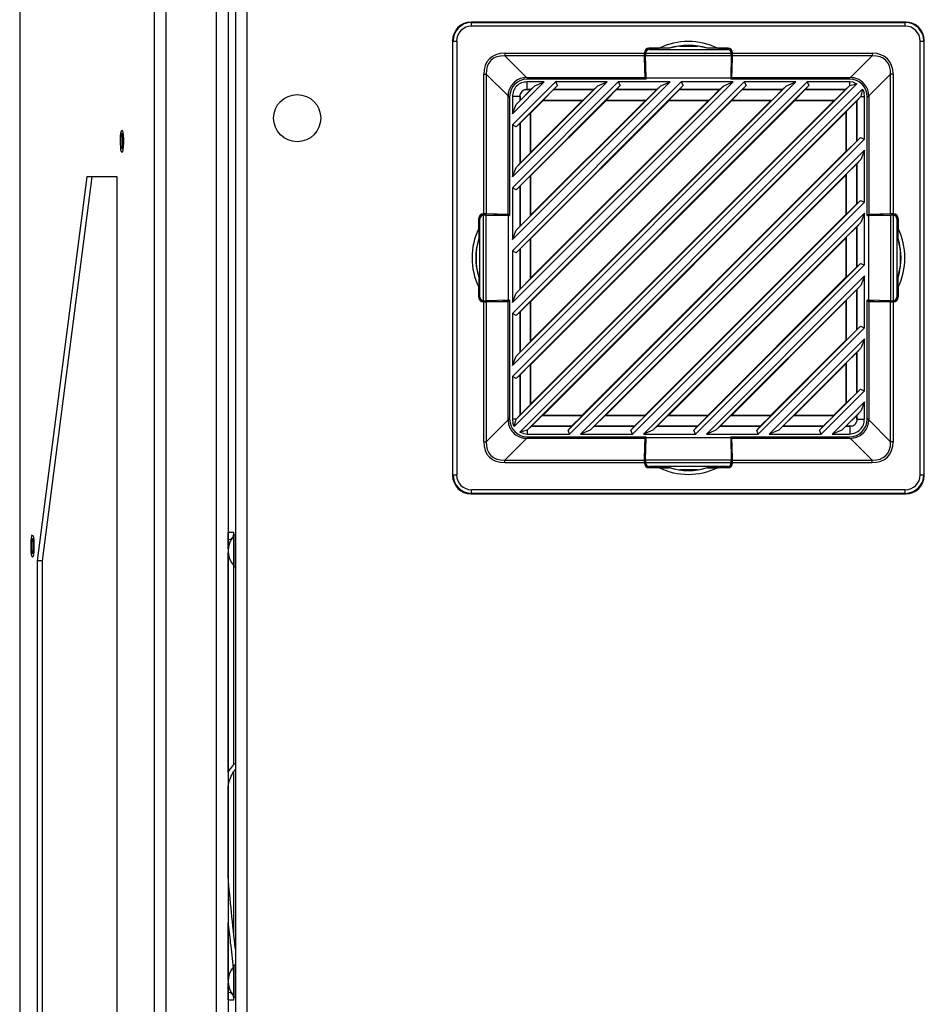
# Model space of a CAD drawing. Units: inches. Extents: x 4 to 268, y 4 to 172.
# Drawn here: x 161 to 171, y 88 to 99 of the extents above; entities that cross this region are included whole.
import ezdxf

# ---------------------------------------------------------------- set-up
doc = ezdxf.new("R2010")
doc.units = ezdxf.units.IN
doc.header["$LTSCALE"] = 16
doc.header["$MEASUREMENT"] = 0

msp = doc.modelspace()

# ---------------------------------------------------------------- linework, layer by layer
for p, q in [((163.357, 102.642), (163.357, 43.892)), ((163.236, 100.055), (163.236, 43.892)), ((160.946, 99.896), (160.946, 46.639)), ((160.947, 99.896), (160.947, 46.639)), ((162.378, 46.639), (162.378, 99.896)), ((162.498, 99.896), (162.498, 46.639)), ((163.036, 46.603), (163.036, 99.932)), ((163.157, 99.932), (163.157, 46.603)), ((165.736, 98.662), (165.741, 98.657)), ((170.349, 98.662), (165.736, 98.662)), ((165.741, 98.618), (165.741, 98.657)), ((165.741, 98.657), (170.344, 98.657)), ((170.344, 98.657), (170.349, 98.662)), ((170.344, 98.618), (170.344, 98.657)), ((170.344, 98.618), (165.741, 98.618)), ((165.544, 98.46), (165.539, 98.465)), ((165.539, 98.465), (165.539, 93.852)), ((165.544, 93.857), (165.544, 98.46)), ((165.544, 98.46), (165.584, 98.46)), ((165.584, 98.46), (165.584, 93.857)), ((170.501, 93.857), (170.501, 98.46)), ((170.501, 98.46), (170.541, 98.46)), ((170.546, 98.465), (170.541, 98.46)), ((170.541, 98.46), (170.541, 93.857)), ((170.546, 93.852), (170.546, 98.465)), ((166.093, 98.331), (167.576, 98.331)), ((166.093, 98.331), (166.093, 98.303)), ((167.576, 98.335), (167.576, 98.331)), ((167.577, 98.334), (167.576, 98.335)), ((167.577, 98.335), (167.588, 98.335)), ((167.58, 98.121), (167.577, 98.334)), ((167.588, 98.332), (168.497, 98.332)), ((167.588, 98.332), (167.588, 98.331)), ((167.616, 98.382), (167.616, 98.383)), ((167.616, 98.369), (167.616, 98.383)), ((167.616, 98.369), (167.616, 98.382)), ((167.625, 98.385), (167.731, 98.385)), ((167.625, 98.385), (167.626, 98.383)), ((167.844, 98.383), (167.626, 98.383)), ((167.628, 98.371), (168.457, 98.371)), ((167.839, 98.384), (167.731, 98.385)), ((167.844, 98.383), (167.839, 98.384)), ((167.947, 98.406), (168.138, 98.406)), ((168.246, 98.384), (168.241, 98.383)), ((168.459, 98.383), (168.241, 98.383)), ((168.354, 98.385), (168.246, 98.384)), ((168.354, 98.385), (168.46, 98.385)), ((168.459, 98.383), (168.46, 98.385)), ((168.469, 98.383), (168.468, 98.382)), ((168.468, 98.369), (168.468, 98.382)), ((168.469, 98.383), (168.469, 98.369)), ((168.508, 98.335), (168.496, 98.335)), ((168.497, 98.331), (168.497, 98.332)), ((168.508, 98.334), (168.505, 98.121)), ((168.509, 98.335), (168.508, 98.334)), ((168.509, 98.331), (168.509, 98.335)), ((168.509, 98.331), (169.992, 98.331)), ((169.992, 98.331), (169.992, 98.303)), ((167.576, 98.303), (166.093, 98.303)), ((166.093, 98.303), (166.323, 98.073)), ((167.576, 98.303), (167.58, 98.073)), ((167.588, 98.305), (168.496, 98.305)), ((167.593, 98.069), (167.588, 98.305)), ((168.496, 98.305), (168.492, 98.069)), ((168.505, 98.073), (168.509, 98.303)), ((169.992, 98.303), (168.509, 98.303)), ((169.762, 98.073), (169.992, 98.303)), ((165.87, 96.625), (165.87, 98.108)), ((165.87, 98.108), (165.898, 98.108)), ((165.898, 98.108), (165.898, 96.625)), ((166.128, 97.878), (165.898, 98.108)), ((167.587, 98.104), (167.58, 98.121)), ((167.58, 98.121), (167.592, 98.121)), ((168.505, 98.121), (168.493, 98.121)), ((168.505, 98.121), (168.497, 98.104)), ((170.187, 98.108), (169.957, 97.878)), ((170.215, 98.108), (170.187, 98.108)), ((170.187, 96.625), (170.187, 98.108)), ((170.215, 98.108), (170.215, 96.625)), ((166.513, 98.027), (166.174, 97.688)), ((166.174, 94.9), (169.301, 98.027)), ((166.174, 95.568), (168.633, 98.027)), ((169.183, 98.027), (166.174, 95.018)), ((166.174, 96.235), (167.966, 98.027)), ((168.516, 98.027), (166.174, 95.685)), ((166.174, 96.903), (167.298, 98.027)), ((167.848, 98.027), (166.174, 96.353)), ((166.174, 97.57), (166.631, 98.027)), ((167.181, 98.027), (166.174, 97.02)), ((169.831, 98.007), (166.194, 94.37)), ((166.325, 98.073), (167.58, 98.073)), ((166.325, 98.073), (166.341, 98.057)), ((167.593, 98.057), (166.331, 98.057)), ((166.513, 98.027), (166.331, 98.027)), ((166.331, 97.945), (166.331, 98.027)), ((166.414, 97.986), (166.513, 98.027)), ((167.181, 98.027), (166.631, 98.027)), ((166.631, 98.027), (166.652, 97.988)), ((167.082, 97.986), (167.181, 98.027)), ((167.848, 98.027), (167.298, 98.027)), ((167.298, 98.027), (167.319, 97.988)), ((167.58, 98.073), (167.586, 98.057)), ((167.587, 98.057), (167.587, 98.104)), ((167.587, 98.104), (167.592, 98.104)), ((167.593, 98.069), (168.492, 98.069)), ((167.593, 98.057), (167.593, 98.069)), ((167.749, 97.986), (167.848, 98.027)), ((168.516, 98.027), (167.966, 98.027)), ((167.966, 98.027), (167.987, 97.988)), ((168.417, 97.986), (168.516, 98.027)), ((168.492, 98.069), (168.492, 98.057)), ((169.754, 98.057), (168.492, 98.057)), ((168.497, 98.104), (168.493, 98.104)), ((168.497, 98.104), (168.497, 98.057)), ((168.498, 98.057), (168.505, 98.073)), ((168.505, 98.073), (169.76, 98.073)), ((169.183, 98.027), (168.633, 98.027)), ((168.633, 98.027), (168.654, 97.988)), ((169.084, 97.986), (169.183, 98.027)), ((169.754, 98.027), (169.301, 98.027)), ((169.301, 98.027), (169.322, 97.988)), ((169.744, 98.057), (169.76, 98.073)), ((169.791, 98.023), (169.754, 98.027)), ((169.754, 97.987), (169.754, 98.027)), ((169.754, 97.987), (169.831, 98.007)), ((169.322, 97.988), (166.213, 94.879)), ((168.654, 97.988), (166.213, 95.547)), ((167.987, 97.988), (166.213, 96.214)), ((167.319, 97.988), (166.213, 96.882)), ((166.652, 97.988), (166.213, 97.549)), ((166.215, 94.449), (169.752, 97.986)), ((166.215, 95.117), (169.084, 97.986)), ((166.215, 95.784), (168.417, 97.986)), ((166.215, 96.452), (167.749, 97.986)), ((166.215, 97.12), (167.082, 97.986)), ((166.215, 97.787), (166.414, 97.986)), ((166.252, 94.311), (169.89, 97.949)), ((166.371, 97.945), (166.256, 97.83)), ((166.309, 97.945), (166.331, 97.945)), ((166.309, 97.945), (166.371, 97.945)), ((166.371, 97.945), (166.331, 97.945)), ((166.371, 97.945), (166.414, 97.986)), ((166.371, 97.945), (166.371, 97.945)), ((166.501, 97.834), (166.612, 97.945)), ((166.652, 97.988), (166.612, 97.945)), ((167.038, 97.945), (166.612, 97.945)), ((166.612, 97.945), (166.612, 97.945)), ((166.612, 97.945), (167.039, 97.945)), ((167.039, 97.945), (166.927, 97.834)), ((167.038, 97.945), (167.082, 97.986)), ((167.039, 97.945), (167.038, 97.945)), ((167.168, 97.834), (167.279, 97.945)), ((167.28, 97.945), (167.279, 97.945)), ((167.279, 97.945), (167.706, 97.945)), ((167.319, 97.988), (167.28, 97.945)), ((167.706, 97.945), (167.28, 97.945)), ((167.706, 97.945), (167.595, 97.834)), ((167.706, 97.945), (167.749, 97.986)), ((167.706, 97.945), (167.706, 97.945)), ((167.836, 97.834), (167.947, 97.945)), ((167.987, 97.988), (167.947, 97.945)), ((168.373, 97.945), (167.947, 97.945)), ((167.947, 97.945), (167.947, 97.945)), ((167.947, 97.945), (168.374, 97.945)), ((168.374, 97.945), (168.262, 97.834)), ((168.373, 97.945), (168.417, 97.986)), ((168.374, 97.945), (168.373, 97.945)), ((168.503, 97.834), (168.614, 97.945)), ((168.615, 97.945), (168.614, 97.945)), ((168.614, 97.945), (169.041, 97.945)), ((168.654, 97.988), (168.615, 97.945)), ((169.041, 97.945), (168.615, 97.945)), ((169.041, 97.945), (168.93, 97.834)), ((169.041, 97.945), (169.084, 97.986)), ((169.041, 97.945), (169.041, 97.945)), ((169.171, 97.834), (169.282, 97.945)), ((169.322, 97.988), (169.282, 97.945)), ((169.708, 97.945), (169.282, 97.945)), ((169.282, 97.945), (169.282, 97.945)), ((169.282, 97.945), (169.709, 97.945)), ((169.709, 97.945), (169.597, 97.834)), ((169.708, 97.945), (169.752, 97.986)), ((169.709, 97.945), (169.708, 97.945)), ((169.752, 97.986), (169.754, 97.987)), ((169.89, 97.949), (169.871, 97.87)), ((169.911, 97.87), (169.906, 97.907)), ((166.128, 96.621), (166.128, 97.876)), ((166.144, 97.86), (166.128, 97.876)), ((166.144, 97.87), (166.144, 96.608)), ((166.174, 97.87), (166.174, 97.688)), ((166.256, 97.87), (166.174, 97.87)), ((166.256, 97.83), (166.215, 97.787)), ((166.256, 97.87), (166.256, 97.892)), ((166.256, 97.83), (166.256, 97.892)), ((166.256, 97.87), (166.256, 97.83)), ((166.256, 97.83), (166.256, 97.83)), ((169.871, 97.87), (166.331, 94.33)), ((166.37, 95.029), (169.172, 97.831)), ((166.37, 95.697), (168.505, 97.831)), ((166.37, 96.364), (167.837, 97.831)), ((166.37, 97.032), (167.17, 97.831)), ((166.37, 97.699), (166.502, 97.831)), ((166.37, 94.612), (169.589, 97.831)), ((166.37, 95.28), (168.922, 97.831)), ((166.37, 95.947), (168.254, 97.831)), ((166.37, 96.615), (167.586, 97.831)), ((166.37, 97.282), (166.919, 97.831)), ((166.502, 97.831), (166.501, 97.834)), ((166.501, 97.834), (166.927, 97.834)), ((166.502, 97.831), (166.919, 97.831)), ((166.927, 97.834), (166.919, 97.831)), ((167.17, 97.831), (167.168, 97.834)), ((167.168, 97.834), (167.595, 97.834)), ((167.17, 97.831), (167.586, 97.831)), ((167.595, 97.834), (167.586, 97.831)), ((167.837, 97.831), (167.836, 97.834)), ((167.836, 97.834), (168.262, 97.834)), ((167.837, 97.831), (168.254, 97.831)), ((168.262, 97.834), (168.254, 97.831)), ((168.505, 97.831), (168.503, 97.834)), ((168.503, 97.834), (168.93, 97.834)), ((168.505, 97.831), (168.922, 97.831)), ((168.93, 97.834), (168.922, 97.831)), ((169.172, 97.831), (169.171, 97.834)), ((169.171, 97.834), (169.597, 97.834)), ((169.172, 97.831), (169.589, 97.831)), ((169.597, 97.834), (169.589, 97.831)), ((169.718, 97.714), (169.829, 97.825)), ((169.871, 97.87), (169.829, 97.825)), ((169.829, 97.398), (169.829, 97.825)), ((169.829, 97.825), (169.829, 97.825)), ((169.829, 97.825), (169.829, 97.398)), ((169.871, 97.87), (169.871, 97.87)), ((169.871, 97.87), (169.911, 97.87)), ((169.911, 97.419), (169.911, 97.87)), ((169.957, 97.876), (169.94, 97.86)), ((169.94, 96.608), (169.94, 97.87)), ((169.957, 97.876), (169.957, 96.621)), ((166.174, 97.688), (166.215, 97.787)), ((166.256, 97.589), (166.367, 97.7)), ((166.367, 97.7), (166.37, 97.699)), ((166.367, 97.274), (166.367, 97.7)), ((166.37, 97.282), (166.37, 97.699)), ((166.496, 94.487), (169.714, 97.705)), ((169.714, 97.705), (169.718, 97.714)), ((169.714, 97.705), (169.714, 97.288)), ((169.718, 97.714), (169.718, 97.287)), ((166.213, 97.549), (166.256, 97.589)), ((166.256, 97.589), (166.256, 97.163)), ((166.256, 97.589), (166.256, 97.589)), ((166.256, 97.163), (166.256, 97.589)), ((166.174, 97.57), (166.174, 97.02)), ((166.213, 97.549), (166.174, 97.57)), ((166.765, 94.331), (169.87, 97.437)), ((169.911, 97.419), (166.782, 94.29)), ((169.829, 97.398), (169.718, 97.287)), ((169.829, 97.398), (169.87, 97.437)), ((169.829, 97.398), (169.829, 97.398)), ((169.87, 97.437), (169.911, 97.419)), ((166.367, 97.274), (166.256, 97.163)), ((166.37, 97.282), (166.367, 97.274)), ((166.899, 94.29), (169.911, 97.302)), ((166.913, 94.487), (169.714, 97.288)), ((169.718, 97.287), (169.714, 97.288)), ((169.911, 97.302), (169.871, 97.202)), ((169.911, 96.752), (169.911, 97.302)), ((169.871, 97.202), (166.999, 94.33)), ((169.871, 97.202), (169.829, 97.157)), ((166.174, 97.02), (166.215, 97.12)), ((166.256, 97.163), (166.215, 97.12)), ((166.256, 97.163), (166.256, 97.163)), ((169.718, 97.046), (169.829, 97.157)), ((169.829, 96.731), (169.829, 97.157)), ((169.829, 97.157), (169.829, 97.157)), ((169.829, 97.157), (169.829, 96.731)), ((161.658, 97.021), (161.131, 92.946)), ((161.713, 97.021), (161.186, 92.946)), ((161.982, 97.021), (161.658, 97.021)), ((161.982, 80.542), (161.982, 97.021)), ((166.256, 96.922), (166.367, 97.033)), ((166.367, 97.033), (166.37, 97.032)), ((166.367, 96.606), (166.367, 97.033)), ((166.37, 96.615), (166.37, 97.032)), ((167.163, 94.487), (169.714, 97.038)), ((169.714, 97.038), (169.718, 97.046)), ((169.714, 97.038), (169.714, 96.621)), ((169.718, 97.046), (169.718, 96.619)), ((166.174, 96.903), (166.174, 96.353)), ((166.213, 96.882), (166.174, 96.903)), ((166.213, 96.882), (166.256, 96.921)), ((166.256, 96.922), (166.256, 96.921)), ((166.256, 96.495), (166.256, 96.922)), ((166.256, 96.921), (166.256, 96.495)), ((167.432, 94.331), (169.87, 96.769)), ((169.911, 96.752), (167.449, 94.29)), ((169.829, 96.731), (169.87, 96.769)), ((169.87, 96.769), (169.911, 96.752)), ((169.829, 96.731), (169.718, 96.619)), ((169.829, 96.731), (169.829, 96.731)), ((165.817, 96.47), (165.817, 96.576)), ((165.818, 96.575), (165.817, 96.576)), ((165.818, 96.585), (165.819, 96.585)), ((165.818, 96.585), (165.832, 96.585)), ((165.818, 96.575), (165.818, 96.357)), ((165.819, 96.585), (165.832, 96.585)), ((165.83, 95.744), (165.83, 96.573)), ((165.87, 96.625), (165.866, 96.625)), ((165.866, 96.625), (165.867, 96.625)), ((165.866, 96.625), (165.866, 96.613)), ((165.867, 96.625), (166.08, 96.621)), ((165.869, 95.705), (165.869, 96.613)), ((165.87, 96.613), (165.869, 96.613)), ((165.896, 95.705), (165.896, 96.613)), ((165.896, 96.613), (166.132, 96.608)), ((166.128, 96.621), (165.898, 96.625)), ((166.08, 96.621), (166.098, 96.614)), ((166.08, 96.621), (166.08, 96.609)), ((166.098, 96.614), (166.144, 96.614)), ((166.098, 96.614), (166.098, 96.609)), ((166.144, 96.615), (166.128, 96.621)), ((166.132, 95.709), (166.132, 96.608)), ((166.132, 96.608), (166.144, 96.608)), ((166.367, 96.606), (166.256, 96.495)), ((166.37, 96.615), (166.367, 96.606)), ((167.566, 94.29), (169.911, 96.635)), ((167.58, 94.487), (169.714, 96.621)), ((169.718, 96.619), (169.714, 96.621)), ((169.911, 96.635), (169.871, 96.535)), ((169.911, 96.084), (169.911, 96.635)), ((169.957, 96.621), (169.94, 96.615)), ((169.94, 96.614), (169.987, 96.614)), ((169.94, 96.608), (169.952, 96.608)), ((169.952, 96.608), (170.188, 96.613)), ((169.952, 96.608), (169.952, 95.709)), ((170.187, 96.625), (169.957, 96.621)), ((169.987, 96.614), (170.005, 96.621)), ((169.987, 96.614), (169.987, 96.609)), ((170.005, 96.621), (170.218, 96.625)), ((170.005, 96.621), (170.005, 96.609)), ((170.188, 96.613), (170.188, 95.705)), ((170.219, 96.625), (170.215, 96.625)), ((170.216, 96.613), (170.215, 96.613)), ((170.216, 96.613), (170.216, 95.705)), ((170.218, 96.625), (170.219, 96.625)), ((170.219, 96.625), (170.219, 96.613)), ((170.253, 96.585), (170.266, 96.585)), ((170.253, 96.585), (170.266, 96.585)), ((170.254, 96.573), (170.254, 95.744)), ((170.266, 96.585), (170.266, 96.585)), ((170.268, 96.576), (170.267, 96.575)), ((170.267, 96.357), (170.267, 96.575)), ((170.268, 96.576), (170.268, 96.47)), ((165.817, 96.47), (165.817, 96.362)), ((166.174, 96.353), (166.215, 96.452)), ((166.256, 96.495), (166.215, 96.452)), ((166.256, 96.495), (166.256, 96.495)), ((169.871, 96.535), (167.666, 94.33)), ((169.718, 96.379), (169.829, 96.49)), ((169.871, 96.535), (169.829, 96.49)), ((169.829, 96.063), (169.829, 96.49)), ((169.829, 96.49), (169.829, 96.49)), ((169.829, 96.49), (169.829, 96.063)), ((170.268, 96.362), (170.268, 96.47)), ((165.817, 96.362), (165.818, 96.357)), ((166.256, 96.254), (166.367, 96.365)), ((166.367, 96.365), (166.37, 96.364)), ((166.367, 95.939), (166.367, 96.365)), ((166.37, 95.947), (166.37, 96.364)), ((167.831, 94.487), (169.714, 96.37)), ((169.714, 96.37), (169.718, 96.379)), ((169.714, 96.37), (169.714, 95.953)), ((169.718, 96.379), (169.718, 95.952)), ((170.267, 96.357), (170.268, 96.362)), ((165.795, 96.063), (165.795, 96.255)), ((166.174, 96.235), (166.174, 95.685)), ((166.213, 96.214), (166.174, 96.235)), ((166.213, 96.214), (166.256, 96.254)), ((166.256, 96.254), (166.256, 95.828)), ((166.256, 96.254), (166.256, 96.254)), ((166.256, 95.828), (166.256, 96.254)), ((170.29, 96.255), (170.29, 96.063)), ((168.1, 94.331), (169.87, 96.101)), ((169.911, 96.084), (168.117, 94.29)), ((169.829, 96.063), (169.718, 95.952)), ((169.829, 96.063), (169.87, 96.101)), ((169.829, 96.063), (169.829, 96.063)), ((169.87, 96.101), (169.911, 96.084)), ((165.818, 95.96), (165.817, 95.955)), ((165.817, 95.955), (165.817, 95.847)), ((165.818, 95.96), (165.818, 95.743)), ((166.367, 95.939), (166.256, 95.828)), ((166.37, 95.947), (166.367, 95.939)), ((168.234, 94.29), (169.911, 95.967)), ((168.248, 94.487), (169.714, 95.953)), ((169.718, 95.952), (169.714, 95.953)), ((169.911, 95.967), (169.871, 95.867)), ((169.911, 95.417), (169.911, 95.967)), ((170.267, 95.743), (170.267, 95.96)), ((170.268, 95.955), (170.267, 95.96)), ((170.268, 95.847), (170.268, 95.955)), ((165.817, 95.741), (165.817, 95.847)), ((166.256, 95.828), (166.215, 95.784)), ((166.256, 95.828), (166.256, 95.828)), ((169.871, 95.867), (168.334, 94.33)), ((169.718, 95.711), (169.829, 95.822)), ((169.871, 95.867), (169.829, 95.822)), ((169.829, 95.396), (169.829, 95.822)), ((169.829, 95.822), (169.829, 95.822)), ((169.829, 95.822), (169.829, 95.396)), ((170.268, 95.847), (170.268, 95.741)), ((165.817, 95.741), (165.818, 95.743)), ((165.819, 95.733), (165.818, 95.732)), ((165.832, 95.732), (165.818, 95.732)), ((165.832, 95.733), (165.819, 95.733)), ((165.866, 95.693), (165.866, 95.705)), ((165.869, 95.705), (165.87, 95.704)), ((166.132, 95.709), (165.896, 95.705)), ((166.08, 95.697), (166.08, 95.708)), ((166.098, 95.704), (166.08, 95.697)), ((166.098, 95.704), (166.098, 95.708)), ((166.144, 95.704), (166.098, 95.704)), ((166.144, 95.709), (166.132, 95.709)), ((166.144, 95.709), (166.144, 94.448)), ((166.174, 95.685), (166.215, 95.784)), ((169.714, 95.703), (169.718, 95.711)), ((169.718, 95.711), (169.718, 95.284)), ((169.94, 94.448), (169.94, 95.709)), ((169.952, 95.709), (169.94, 95.709)), ((169.987, 95.704), (169.94, 95.704)), ((170.188, 95.705), (169.952, 95.709)), ((169.987, 95.704), (169.987, 95.708)), ((170.005, 95.697), (169.987, 95.704)), ((170.005, 95.697), (170.005, 95.708)), ((170.215, 95.704), (170.216, 95.705)), ((170.219, 95.693), (170.219, 95.705)), ((170.253, 95.733), (170.266, 95.733)), ((170.266, 95.732), (170.253, 95.732)), ((170.266, 95.732), (170.266, 95.733)), ((170.267, 95.743), (170.268, 95.741)), ((165.867, 95.693), (165.866, 95.692)), ((165.866, 95.692), (165.87, 95.692)), ((166.08, 95.697), (165.867, 95.693)), ((165.87, 94.209), (165.87, 95.692)), ((165.898, 95.692), (166.128, 95.696)), ((165.898, 95.692), (165.898, 94.209)), ((166.128, 95.696), (166.144, 95.703)), ((166.128, 94.441), (166.128, 95.696)), ((166.256, 95.587), (166.367, 95.698)), ((166.367, 95.698), (166.37, 95.697)), ((166.367, 95.271), (166.367, 95.698)), ((166.37, 95.28), (166.37, 95.697)), ((168.498, 94.487), (169.714, 95.703)), ((169.714, 95.703), (169.714, 95.286)), ((169.94, 95.703), (169.957, 95.696)), ((169.957, 95.696), (170.187, 95.692)), ((169.957, 95.696), (169.957, 94.441)), ((170.218, 95.693), (170.005, 95.697)), ((170.187, 94.209), (170.187, 95.692)), ((170.215, 95.692), (170.215, 94.209)), ((170.215, 95.692), (170.219, 95.692)), ((170.219, 95.692), (170.218, 95.693)), ((166.174, 95.568), (166.174, 95.018)), ((166.213, 95.547), (166.174, 95.568)), ((166.213, 95.547), (166.256, 95.586)), ((166.256, 95.587), (166.256, 95.586)), ((166.256, 95.16), (166.256, 95.587)), ((166.256, 95.586), (166.256, 95.16)), ((168.767, 94.331), (169.87, 95.434)), ((169.911, 95.417), (168.784, 94.29)), ((169.829, 95.396), (169.718, 95.284)), ((169.829, 95.396), (169.87, 95.434)), ((169.829, 95.396), (169.829, 95.396)), ((169.87, 95.434), (169.911, 95.417)), ((168.901, 94.29), (169.911, 95.3)), ((168.915, 94.487), (169.714, 95.286)), ((169.718, 95.284), (169.714, 95.286)), ((169.911, 95.3), (169.871, 95.2)), ((169.911, 94.749), (169.911, 95.3)), ((166.367, 95.271), (166.256, 95.16)), ((166.37, 95.28), (166.367, 95.271)), ((169.871, 95.2), (169.001, 94.33)), ((169.871, 95.2), (169.829, 95.155)), ((166.174, 95.018), (166.215, 95.117)), ((166.256, 95.16), (166.215, 95.117)), ((166.256, 95.16), (166.256, 95.16)), ((169.718, 95.044), (169.829, 95.155)), ((169.829, 94.728), (169.829, 95.155)), ((169.829, 95.155), (169.829, 95.155)), ((169.829, 95.155), (169.829, 94.728)), ((166.256, 94.919), (166.367, 95.03)), ((166.367, 95.03), (166.37, 95.029)), ((166.367, 94.604), (166.367, 95.03)), ((166.37, 94.612), (166.37, 95.029)), ((169.166, 94.487), (169.714, 95.035)), ((169.714, 95.035), (169.718, 95.044)), ((169.714, 95.035), (169.714, 94.618)), ((169.718, 95.044), (169.718, 94.617)), ((166.174, 94.9), (166.174, 94.448)), ((166.213, 94.879), (166.174, 94.9)), ((166.213, 94.879), (166.256, 94.919)), ((166.256, 94.919), (166.256, 94.493)), ((166.256, 94.919), (166.256, 94.919)), ((166.256, 94.493), (166.256, 94.919)), ((169.435, 94.331), (169.87, 94.766)), ((169.829, 94.728), (169.87, 94.766)), ((169.87, 94.766), (169.911, 94.749)), ((169.911, 94.749), (169.452, 94.29)), ((169.829, 94.728), (169.718, 94.617)), ((169.829, 94.728), (169.829, 94.728)), ((166.367, 94.604), (166.256, 94.493)), ((166.37, 94.612), (166.367, 94.604)), ((169.569, 94.29), (169.911, 94.632)), ((169.583, 94.487), (169.714, 94.618)), ((169.718, 94.617), (169.714, 94.618)), ((169.911, 94.632), (169.871, 94.532)), ((169.911, 94.448), (169.911, 94.632)), ((166.128, 94.441), (166.144, 94.457)), ((166.214, 94.448), (166.215, 94.449)), ((166.256, 94.493), (166.215, 94.449)), ((166.256, 94.493), (166.256, 94.493)), ((166.376, 94.372), (166.487, 94.483)), ((166.487, 94.483), (166.496, 94.487)), ((166.914, 94.483), (166.487, 94.483)), ((166.913, 94.487), (166.496, 94.487)), ((166.914, 94.483), (166.803, 94.372)), ((166.913, 94.487), (166.914, 94.483)), ((167.044, 94.372), (167.155, 94.483)), ((167.155, 94.483), (167.163, 94.487)), ((167.582, 94.483), (167.155, 94.483)), ((167.58, 94.487), (167.163, 94.487)), ((167.582, 94.483), (167.47, 94.372)), ((167.58, 94.487), (167.582, 94.483)), ((167.711, 94.372), (167.822, 94.483)), ((167.822, 94.483), (167.831, 94.487)), ((168.249, 94.483), (167.822, 94.483)), ((168.248, 94.487), (167.831, 94.487)), ((168.249, 94.483), (168.138, 94.372)), ((168.248, 94.487), (168.249, 94.483)), ((168.379, 94.372), (168.49, 94.483)), ((168.49, 94.483), (168.498, 94.487)), ((168.917, 94.483), (168.49, 94.483)), ((168.915, 94.487), (168.498, 94.487)), ((168.917, 94.483), (168.805, 94.372)), ((168.915, 94.487), (168.917, 94.483)), ((169.046, 94.372), (169.158, 94.483)), ((169.158, 94.483), (169.166, 94.487)), ((169.584, 94.483), (169.158, 94.483)), ((169.583, 94.487), (169.166, 94.487)), ((169.584, 94.483), (169.473, 94.372)), ((169.583, 94.487), (169.584, 94.483)), ((169.871, 94.532), (169.669, 94.33)), ((169.714, 94.372), (169.829, 94.487)), ((169.871, 94.532), (169.829, 94.487)), ((169.829, 94.448), (169.829, 94.487)), ((169.829, 94.487), (169.829, 94.487)), ((169.829, 94.487), (169.829, 94.426)), ((169.94, 94.457), (169.957, 94.441)), ((165.898, 94.209), (166.128, 94.439)), ((166.174, 94.448), (166.178, 94.41)), ((166.214, 94.448), (166.174, 94.448)), ((166.194, 94.37), (166.214, 94.448)), ((166.331, 94.33), (166.376, 94.372)), ((166.376, 94.372), (166.803, 94.372)), ((166.376, 94.372), (166.376, 94.372)), ((166.803, 94.372), (166.376, 94.372)), ((166.803, 94.372), (166.765, 94.331)), ((166.803, 94.372), (166.803, 94.372)), ((166.999, 94.33), (167.044, 94.372)), ((167.044, 94.372), (167.47, 94.372)), ((167.044, 94.372), (167.044, 94.372)), ((167.47, 94.372), (167.044, 94.372)), ((167.47, 94.372), (167.432, 94.331)), ((167.47, 94.372), (167.47, 94.372)), ((167.666, 94.33), (167.711, 94.372)), ((167.711, 94.372), (168.138, 94.372)), ((167.711, 94.372), (167.711, 94.372)), ((168.138, 94.372), (167.711, 94.372)), ((168.138, 94.372), (168.1, 94.331)), ((168.138, 94.372), (168.138, 94.372)), ((168.334, 94.33), (168.379, 94.372)), ((168.379, 94.372), (168.805, 94.372)), ((168.379, 94.372), (168.379, 94.372)), ((168.805, 94.372), (168.379, 94.372)), ((168.805, 94.372), (168.767, 94.331)), ((168.805, 94.372), (168.805, 94.372)), ((169.001, 94.33), (169.046, 94.372)), ((169.046, 94.372), (169.473, 94.372)), ((169.046, 94.372), (169.046, 94.372)), ((169.473, 94.372), (169.046, 94.372)), ((169.473, 94.372), (169.435, 94.331)), ((169.473, 94.372), (169.473, 94.372)), ((169.669, 94.33), (169.714, 94.372)), ((169.714, 94.372), (169.754, 94.372)), ((169.714, 94.372), (169.714, 94.372)), ((169.776, 94.372), (169.714, 94.372)), ((169.754, 94.372), (169.754, 94.29)), ((169.776, 94.372), (169.754, 94.372)), ((169.829, 94.448), (169.829, 94.426)), ((169.829, 94.448), (169.911, 94.448)), ((169.957, 94.439), (170.187, 94.209)), ((166.323, 94.244), (166.093, 94.014)), ((166.331, 94.33), (166.252, 94.311)), ((166.294, 94.295), (166.331, 94.29)), ((166.341, 94.261), (166.325, 94.244)), ((167.58, 94.244), (166.325, 94.244)), ((166.331, 94.33), (166.331, 94.29)), ((166.331, 94.33), (166.331, 94.33)), ((166.331, 94.29), (166.782, 94.29)), ((166.331, 94.261), (167.593, 94.261)), ((166.782, 94.29), (166.765, 94.331)), ((166.999, 94.33), (166.899, 94.29)), ((166.899, 94.29), (167.449, 94.29)), ((167.449, 94.29), (167.432, 94.331)), ((167.666, 94.33), (167.566, 94.29)), ((167.566, 94.29), (168.117, 94.29)), ((167.58, 94.244), (167.576, 94.014)), ((167.586, 94.261), (167.58, 94.244)), ((167.587, 94.214), (167.587, 94.261)), ((167.588, 94.013), (167.593, 94.249)), ((167.593, 94.249), (167.593, 94.261)), ((168.492, 94.249), (167.593, 94.249)), ((168.117, 94.29), (168.1, 94.331)), ((168.334, 94.33), (168.234, 94.29)), ((168.234, 94.29), (168.784, 94.29)), ((168.492, 94.261), (169.754, 94.261)), ((168.492, 94.261), (168.492, 94.249)), ((168.492, 94.249), (168.496, 94.013)), ((168.497, 94.261), (168.497, 94.214)), ((168.505, 94.244), (168.498, 94.261)), ((168.509, 94.014), (168.505, 94.244)), ((169.76, 94.244), (168.505, 94.244)), ((168.784, 94.29), (168.767, 94.331)), ((169.001, 94.33), (168.901, 94.29)), ((168.901, 94.29), (169.452, 94.29)), ((169.452, 94.29), (169.435, 94.331)), ((169.669, 94.33), (169.569, 94.29)), ((169.569, 94.29), (169.754, 94.29)), ((169.76, 94.244), (169.744, 94.261)), ((169.992, 94.014), (169.762, 94.244)), ((165.87, 94.209), (165.898, 94.209)), ((167.577, 93.983), (167.58, 94.196)), ((167.58, 94.196), (167.587, 94.214)), ((167.58, 94.196), (167.592, 94.196)), ((167.587, 94.214), (167.592, 94.214)), ((168.497, 94.214), (168.493, 94.214)), ((168.505, 94.196), (168.493, 94.196)), ((168.497, 94.214), (168.505, 94.196)), ((168.505, 94.196), (168.508, 93.983)), ((170.215, 94.209), (170.187, 94.209)), ((166.093, 93.986), (166.093, 94.014)), ((166.093, 94.014), (167.576, 94.014)), ((167.576, 93.986), (166.093, 93.986)), ((167.576, 93.986), (167.576, 93.982)), ((167.576, 93.982), (167.577, 93.983)), ((167.577, 93.982), (167.588, 93.982)), ((168.496, 94.013), (167.588, 94.013)), ((167.588, 93.986), (167.588, 93.985)), ((168.497, 93.985), (167.588, 93.985)), ((167.616, 93.948), (167.616, 93.935)), ((167.616, 93.935), (167.616, 93.948)), ((167.616, 93.935), (167.616, 93.935)), ((167.626, 93.934), (167.625, 93.933)), ((167.731, 93.933), (167.625, 93.933)), ((167.626, 93.934), (167.844, 93.934)), ((168.457, 93.947), (167.628, 93.947)), ((167.731, 93.933), (167.839, 93.933)), ((167.839, 93.933), (167.844, 93.934)), ((168.241, 93.934), (168.459, 93.934)), ((168.241, 93.934), (168.246, 93.933)), ((168.246, 93.933), (168.354, 93.933)), ((168.46, 93.933), (168.354, 93.933)), ((168.46, 93.933), (168.459, 93.934)), ((168.468, 93.948), (168.468, 93.935)), ((168.468, 93.935), (168.469, 93.935)), ((168.469, 93.948), (168.469, 93.935)), ((168.508, 93.982), (168.496, 93.982)), ((168.497, 93.985), (168.497, 93.986)), ((168.508, 93.983), (168.509, 93.982)), ((168.509, 94.014), (169.992, 94.014)), ((168.509, 93.982), (168.509, 93.986)), ((169.992, 93.986), (168.509, 93.986)), ((169.992, 93.986), (169.992, 94.014)), ((165.539, 93.852), (165.544, 93.857)), ((165.544, 93.857), (165.584, 93.857)), ((168.138, 93.911), (167.947, 93.911)), ((170.501, 93.857), (170.541, 93.857)), ((170.541, 93.857), (170.546, 93.852)), ((165.741, 93.66), (165.736, 93.655)), ((165.736, 93.655), (170.349, 93.655)), ((165.741, 93.7), (170.344, 93.7)), ((165.741, 93.66), (165.741, 93.7)), ((170.344, 93.66), (165.741, 93.66)), ((170.344, 93.66), (170.344, 93.7)), ((170.349, 93.655), (170.344, 93.66)), ((163.158, 93.234), (163.157, 93.234)), ((163.158, 93.228), (163.158, 93.248)), ((163.158, 93.248), (163.217, 93.248)), ((163.158, 93.162), (163.158, 93.228)), ((163.158, 93.169), (163.158, 93.228)), ((163.158, 93.228), (163.158, 93.228)), ((163.217, 93.228), (163.217, 93.248)), ((163.217, 93.216), (163.217, 93.228)), ((163.222, 93.221), (163.217, 93.216)), ((163.217, 93.207), (163.217, 93.216)), ((163.217, 92.886), (163.217, 93.207)), ((163.236, 93.221), (163.222, 93.221)), ((163.222, 93.212), (163.222, 93.221)), ((163.222, 92.881), (163.222, 93.212)), ((163.158, 93.074), (163.158, 93.169)), ((163.158, 93.072), (163.158, 93.151)), ((163.157, 93.025), (163.158, 93.034)), ((163.158, 93.051), (163.158, 93.051)), ((163.158, 93.041), (163.158, 93.041)), ((163.158, 90.7), (163.158, 93.03)), ((161.131, 92.946), (161.131, 85.199)), ((161.186, 92.946), (161.131, 92.946)), ((161.186, 92.946), (161.186, 85.199)), ((163.217, 92.886), (163.222, 92.881)), ((163.217, 90.78), (163.217, 92.886)), ((163.222, 92.881), (163.236, 92.881)), ((163.217, 88.997), (163.217, 90.708)), ((163.158, 89.584), (163.158, 90.548)), ((163.158, 88.504), (163.158, 89.104)), ((163.213, 88.603), (163.219, 88.546)), ((163.222, 88.654), (163.217, 88.649)), ((163.217, 88.64), (163.217, 88.649)), ((163.217, 88.319), (163.217, 88.64)), ((163.236, 88.654), (163.222, 88.654)), ((163.222, 88.645), (163.222, 88.654)), ((163.222, 88.314), (163.222, 88.645)), ((163.158, 88.501), (163.157, 88.509)), ((163.158, 88.484), (163.158, 88.493)), ((163.158, 88.484), (163.158, 88.493)), ((163.158, 88.493), (163.158, 88.493)), ((163.158, 88.484), (163.158, 88.484)), ((163.158, 88.384), (163.158, 88.463)), ((163.158, 88.366), (163.158, 88.46)), ((163.157, 88.3), (163.158, 88.3)), ((163.158, 88.307), (163.158, 88.372)), ((163.158, 88.307), (163.158, 88.366)), ((163.158, 88.287), (163.158, 88.307)), ((163.158, 88.307), (163.158, 88.307)), ((163.158, 88.287), (163.217, 88.287)), ((163.217, 88.319), (163.222, 88.314)), ((163.217, 88.307), (163.217, 88.319)), ((163.217, 88.287), (163.217, 88.307)), ((163.222, 88.314), (163.236, 88.314))]:
    msp.add_line(p, q)
at = {"flags": 128}
for points in [[(162.025, 97.506), (162.03, 97.515), (162.036, 97.509), (162.04, 97.49), (162.044, 97.459), (162.046, 97.421), (162.046, 97.38), (162.045, 97.341), (162.041, 97.308), (162.037, 97.286), (162.031, 97.278), (162.026, 97.284), (162.021, 97.303), (162.018, 97.333), (162.016, 97.372), (162.016, 97.413), (162.017, 97.452), (162.021, 97.484), (162.025, 97.506)], [(162.042, 97.396), (162.041, 97.428), (162.038, 97.454), (162.035, 97.472), (162.031, 97.478), (162.027, 97.472), (162.023, 97.454), (162.021, 97.428), (162.02, 97.396), (162.021, 97.365), (162.023, 97.339), (162.027, 97.321), (162.031, 97.315), (162.035, 97.321), (162.038, 97.339), (162.041, 97.365), (162.042, 97.396)], [(161.076, 93.211), (161.082, 93.219), (161.087, 93.213), (161.092, 93.194), (161.095, 93.164), (161.097, 93.125), (161.097, 93.084), (161.096, 93.045), (161.092, 93.013), (161.088, 92.991), (161.083, 92.982), (161.077, 92.988), (161.073, 93.007), (161.069, 93.038), (161.067, 93.076), (161.067, 93.117), (161.068, 93.156), (161.072, 93.189), (161.076, 93.211)], [(161.093, 93.101), (161.092, 93.132), (161.09, 93.158), (161.086, 93.176), (161.082, 93.182), (161.078, 93.176), (161.075, 93.158), (161.072, 93.132), (161.071, 93.101), (161.072, 93.069), (161.075, 93.043), (161.078, 93.025), (161.082, 93.019), (161.086, 93.025), (161.09, 93.043), (161.092, 93.069), (161.093, 93.101)]]:
    msp.add_lwpolyline(points, dxfattribs=at)
msp.add_circle((163.891, 97.642), 0.25)
for centre, radius, start, end in [((168.042, 97.74), 0.715, 64.2022, 115.7978), ((168.042, 97.74), 0.675, 72.4774, 107.5226), ((168.042, 97.74), 0.673, 72.8606, 107.1394), ((166.461, 96.159), 0.715, 154.2022, 205.7978), ((169.624, 96.159), 0.715, 334.2022, 25.7978), ((166.461, 96.159), 0.675, 162.4774, 197.5226), ((166.461, 96.159), 0.673, 162.8606, 197.1394), ((169.624, 96.159), 0.673, 342.8606, 17.1394), ((169.624, 96.159), 0.675, 342.4774, 17.5226), ((168.042, 94.577), 0.715, 244.2022, 295.7978), ((168.042, 94.577), 0.675, 252.4774, 287.5226), ((168.042, 94.577), 0.673, 252.8606, 287.1394), ((163.391, 93.051), 0.233, 137.9864, 222.0136), ((163.158, 93.228), 0.0591, 326.6661, 0), ((163.158, 93.228), 0.0591, 270.2798, 318.7176), ((163.391, 88.484), 0.233, 137.9864, 222.0136), ((163.158, 88.307), 0.0591, 41.2824, 89.7202), ((163.158, 88.307), 0.0591, 0, 33.3339)]:
    msp.add_arc(centre, radius, start, end)
for centre, major_axis, ratio, start_param, end_param in [((165.736, 98.465), (0.139, -0.139), 0.998099, 2.357146, 3.926039), ((165.741, 98.46), (0.139, -0.139), 0.998858, 2.357146, 3.926039), ((170.344, 98.46), (0.139, 0.139), 0.998858, 5.498738, 7.067632), ((170.349, 98.465), (-0.139, -0.139), 0.998099, 2.357146, 3.926039), ((165.741, 98.46), (0.112, -0.112), 0.998099, 2.357146, 3.926039), ((170.344, 98.46), (-0.112, -0.112), 0.998099, 2.357146, 3.926039), ((166.316, 97.885), (0.386, -0.386), 0.57735, 2.617994, 3.665191), ((167.625, 98.335), (0.0348, -0.0348), 0.999695, 2.356347, 3.926839), ((167.576, 98.331), (0, 0.0394), 0.017455, 1.570796, 2.356194), ((167.626, 98.334), (0.0348, -0.0348), 0.999695, 2.557524, 3.917927), ((167.626, 98.334), (-0.0196, 0.0463), 0.975196, 1.16911, 1.178021), ((167.628, 98.331), (-0.0394, 0), 0.999848, 4.712389, 6.253329), ((167.589, 98.332), (0, 0.0394), 0.017422, 1.6014, 2.356181), ((167.626, 98.334), (0.0348, -0.0348), 0.999695, 2.356347, 2.557524), ((167.678, 98.367), (0.0394, 0), 0.999848, 2.712993, 3.04444), ((168.406, 98.367), (0.0394, 0), 0.999848, 0.097153, 0.4286), ((168.457, 98.331), (-0.0394, 0), 0.999848, 3.171449, 4.712389), ((168.459, 98.334), (-0.0348, -0.0348), 0.999695, 3.725661, 3.926839), ((168.46, 98.335), (-0.0348, -0.0348), 0.999695, 2.356347, 3.926839), ((168.459, 98.334), (-0.0348, -0.0348), 0.999695, 2.365258, 3.725661), ((168.496, 98.332), (0, 0.0394), 0.017422, 3.927004, 4.681785), ((168.459, 98.334), (0.0196, 0.0463), 0.975196, 5.105164, 5.114075), ((168.508, 98.331), (0, 0.0394), 0.017455, 3.926991, 4.712389), ((169.769, 97.885), (-0.386, -0.386), 0.57735, 2.617994, 3.665191), ((166.316, 97.885), (0.37, -0.37), 0.527146, 2.617994, 3.665191), ((169.769, 97.885), (0.37, 0.37), 0.527146, 5.759587, 6.806784), ((166.332, 97.869), (0.132, -0.132), 0.998099, 2.357146, 3.926039), ((166.334, 97.867), (-0.084, 0.19), 0.937575, 5.891913, 5.900963), ((169.753, 97.869), (-0.132, -0.132), 0.998099, 2.357146, 3.926039), ((169.751, 97.867), (0.084, 0.19), 0.937575, 0.382223, 0.391272), ((166.334, 97.867), (0.19, -0.084), 0.937575, 3.523815, 3.532865), ((169.751, 97.867), (0.19, 0.084), 0.937575, 5.891913, 5.900963), ((165.866, 96.576), (0.0348, -0.0348), 0.999695, 2.356347, 3.926839), ((165.867, 96.575), (0.0348, -0.0348), 0.999695, 2.365258, 3.725661), ((165.867, 96.575), (0.0348, -0.0348), 0.999695, 3.725661, 3.926839), ((165.834, 96.523), (0, 0.0394), 0.999848, 0.097153, 0.4286), ((165.87, 96.573), (0, -0.0394), 0.999848, 3.171449, 4.712389), ((165.867, 96.575), (0.0463, -0.0196), 0.975196, 1.963572, 1.972483), ((165.87, 96.625), (0.0394, 0), 0.017455, 0.785398, 1.570796), ((165.869, 96.612), (0.0394, 0), 0.017422, 0.785411, 1.540192), ((170.215, 96.625), (0.0394, 0), 0.017455, 1.570796, 2.356194), ((170.216, 96.612), (0.0394, 0), 0.017422, 1.6014, 2.356181), ((170.215, 96.573), (0, 0.0394), 0.999848, 4.712389, 6.253329), ((170.218, 96.575), (0.0463, 0.0196), 0.975196, 1.16911, 1.178021), ((170.219, 96.576), (-0.0348, -0.0348), 0.999695, 2.356347, 3.926839), ((170.218, 96.575), (-0.0348, -0.0348), 0.999695, 2.557524, 3.917927), ((170.251, 96.523), (0, -0.0394), 0.999848, 2.712993, 3.04444), ((170.218, 96.575), (-0.0348, -0.0348), 0.999695, 2.356347, 2.557524), ((165.866, 95.741), (0.0348, 0.0348), 0.999695, 2.356347, 3.926839), ((165.834, 95.795), (0, 0.0394), 0.999848, 2.712993, 3.04444), ((165.867, 95.743), (0.0348, 0.0348), 0.999695, 2.356347, 2.557524), ((165.867, 95.742), (0.0348, 0.0348), 0.999695, 2.557524, 3.917927), ((165.87, 95.744), (0, -0.0394), 0.999848, 4.712389, 6.253329), ((165.869, 95.705), (0.0394, 0), 0.017422, 4.742993, 5.497774), ((170.216, 95.705), (0.0394, 0), 0.017422, 3.927004, 4.681785), ((170.215, 95.744), (0, 0.0394), 0.999848, 3.171449, 4.712389), ((170.219, 95.741), (-0.0348, 0.0348), 0.999695, 2.356347, 3.926839), ((170.218, 95.742), (-0.0348, 0.0348), 0.999695, 2.365258, 3.725661), ((170.251, 95.795), (0, -0.0394), 0.999848, 0.097153, 0.4286), ((170.218, 95.743), (-0.0348, 0.0348), 0.999695, 3.725661, 3.926839), ((165.867, 95.742), (0.0463, 0.0196), 0.975196, 4.310702, 4.319614), ((165.87, 95.693), (0.0394, 0), 0.017455, 4.712389, 5.497787), ((170.215, 95.693), (0.0394, 0), 0.017455, 3.926991, 4.712389), ((170.218, 95.742), (0.0463, -0.0196), 0.975196, 5.105164, 5.114075), ((166.334, 94.45), (0.19, 0.084), 0.937575, 2.750321, 2.75937), ((166.332, 94.448), (0.132, 0.132), 0.998099, 2.357146, 3.926039), ((169.753, 94.448), (-0.132, 0.132), 0.998099, 2.357146, 3.926039), ((169.751, 94.45), (0.19, -0.084), 0.937575, 0.382223, 0.391272), ((166.334, 94.45), (0.084, 0.19), 0.937575, 3.523815, 3.532865), ((169.751, 94.45), (-0.084, 0.19), 0.937575, 2.750321, 2.75937), ((166.316, 94.432), (0.386, 0.386), 0.57735, 2.617994, 3.665191), ((166.316, 94.432), (0.37, 0.37), 0.527146, 2.617994, 3.665191), ((169.769, 94.432), (-0.386, 0.386), 0.57735, 2.617994, 3.665191), ((169.769, 94.432), (0.37, -0.37), 0.527146, 5.759587, 6.806784), ((167.576, 93.986), (0, 0.0394), 0.017455, 0.785398, 1.570796), ((167.625, 93.982), (0.0348, 0.0348), 0.999695, 2.356347, 3.926839), ((167.626, 93.983), (0.0196, 0.0463), 0.975196, 1.963572, 1.972483), ((167.626, 93.983), (0.0348, 0.0348), 0.999695, 2.365258, 3.725661), ((167.589, 93.985), (0, 0.0394), 0.017422, 0.785411, 1.540192), ((167.628, 93.986), (0.0394, 0), 0.999848, 3.171449, 4.712389), ((167.626, 93.983), (0.0348, 0.0348), 0.999695, 3.725661, 3.926839), ((167.678, 93.951), (-0.0394, 0), 0.999848, 0.097153, 0.4286), ((168.406, 93.951), (-0.0394, 0), 0.999848, 2.712993, 3.04444), ((168.457, 93.986), (0.0394, 0), 0.999848, 4.712389, 6.253329), ((168.459, 93.983), (-0.0348, 0.0348), 0.999695, 2.356347, 2.557524), ((168.46, 93.982), (-0.0348, 0.0348), 0.999695, 2.356347, 3.926839), ((168.459, 93.983), (-0.0348, 0.0348), 0.999695, 2.557524, 3.917927), ((168.496, 93.985), (0, 0.0394), 0.017422, 4.742993, 5.497774), ((168.459, 93.983), (-0.0196, 0.0463), 0.975196, 4.310702, 4.319614), ((168.508, 93.986), (0, 0.0394), 0.017455, 4.712389, 5.497787), ((165.736, 93.852), (0.139, 0.139), 0.998099, 2.357146, 3.926039), ((165.741, 93.857), (0.139, 0.139), 0.998858, 2.357146, 3.926039), ((165.741, 93.857), (0.112, 0.112), 0.998099, 2.357146, 3.926039), ((170.344, 93.857), (-0.112, 0.112), 0.998099, 2.357146, 3.926039), ((170.344, 93.857), (0.139, -0.139), 0.998858, 5.498738, 7.067632), ((170.349, 93.852), (-0.139, 0.139), 0.998099, 2.357146, 3.926039)]:
    msp.add_ellipse(centre, major_axis=major_axis, ratio=ratio, start_param=start_param, end_param=end_param)
for points, knots in [([(166.323, 98.073), (166.301, 98.071), (166.257, 98.066), (166.199, 98.032), (166.155, 97.982), (166.132, 97.927), (166.129, 97.892), (166.128, 97.878)], [0, 0, 0, 0, 0.215633, 0.431081, 0.648329, 0.864595, 1, 1, 1, 1]), ([(166.331, 98.027), (166.311, 98.025), (166.269, 98.02), (166.217, 97.984), (166.181, 97.932), (166.176, 97.89), (166.174, 97.87)], [0, 0, 0, 0, 0.249999, 0.499772, 0.749438, 1, 1, 1, 1]), ([(169.957, 97.878), (169.954, 97.9), (169.95, 97.944), (169.915, 98.002), (169.866, 98.046), (169.811, 98.069), (169.776, 98.072), (169.762, 98.073)], [0, 0, 0, 0, 0.215633, 0.431081, 0.648329, 0.864595, 1, 1, 1, 1]), ([(169.791, 98.023), (169.799, 98.02), (169.812, 98.016), (169.825, 98.01), (169.831, 98.007)], [0, 0, 0, 0, 0.563892, 1, 1, 1, 1]), ([(166.309, 97.945), (166.301, 97.942), (166.285, 97.935), (166.266, 97.916), (166.259, 97.9), (166.256, 97.892)], [0, 0, 0, 0, 0.335893, 0.67176, 1, 1, 1, 1]), ([(169.89, 97.949), (169.893, 97.943), (169.9, 97.929), (169.904, 97.915), (169.906, 97.907)], [0, 0, 0, 0, 0.46323, 1, 1, 1, 1]), ([(166.128, 94.439), (166.13, 94.417), (166.135, 94.374), (166.169, 94.315), (166.219, 94.271), (166.274, 94.248), (166.309, 94.245), (166.323, 94.244)], [0, 0, 0, 0, 0.215633, 0.431081, 0.648329, 0.864595, 1, 1, 1, 1]), ([(166.194, 94.37), (166.191, 94.376), (166.185, 94.389), (166.181, 94.402), (166.178, 94.41)], [0, 0, 0, 0, 0.439515, 1, 1, 1, 1]), ([(169.754, 94.29), (169.774, 94.293), (169.815, 94.297), (169.867, 94.334), (169.904, 94.386), (169.908, 94.427), (169.911, 94.448)], [0, 0, 0, 0, 0.249999, 0.499772, 0.749438, 1, 1, 1, 1]), ([(169.762, 94.244), (169.784, 94.247), (169.828, 94.252), (169.886, 94.286), (169.93, 94.336), (169.953, 94.39), (169.956, 94.426), (169.957, 94.439)], [0, 0, 0, 0, 0.2156325, 0.431081, 0.6483291, 0.8645945, 1, 1, 1, 1]), ([(169.776, 94.372), (169.784, 94.375), (169.8, 94.382), (169.819, 94.401), (169.826, 94.418), (169.829, 94.426)], [0, 0, 0, 0, 0.335893, 0.67176, 1, 1, 1, 1]), ([(166.294, 94.295), (166.286, 94.297), (166.272, 94.301), (166.258, 94.308), (166.252, 94.311)], [0, 0, 0, 0, 0.54004, 1, 1, 1, 1]), ([(163.236, 90.794), (163.232, 90.792), (163.211, 90.78), (163.186, 90.746), (163.164, 90.716), (163.157, 90.699), (163.157, 90.698)], [0, 0, 0, 0, 0.121237, 0.562982, 0.989108, 1, 1, 1, 1]), ([(163.157, 90.543), (163.159, 90.551), (163.165, 90.591), (163.184, 90.646), (163.21, 90.701), (163.228, 90.723), (163.236, 90.732)], [0, 0, 0, 0, 0.120531, 0.58198, 0.825885, 1, 1, 1, 1]), ([(163.236, 88.823), (163.222, 88.954), (163.192, 89.21), (163.169, 89.468), (163.157, 89.594)], [0, 0, 0, 0, 0.5088669, 1, 1, 1, 1]), ([(163.157, 89.112), (163.165, 89.039), (163.183, 88.877), (163.201, 88.715), (163.21, 88.626)], [0, 0, 0, 0, 0.4537662, 1, 1, 1, 1])]:
    msp.add_open_spline(points, degree=3, knots=knots)

doc.saveas('drawing.dxf')
